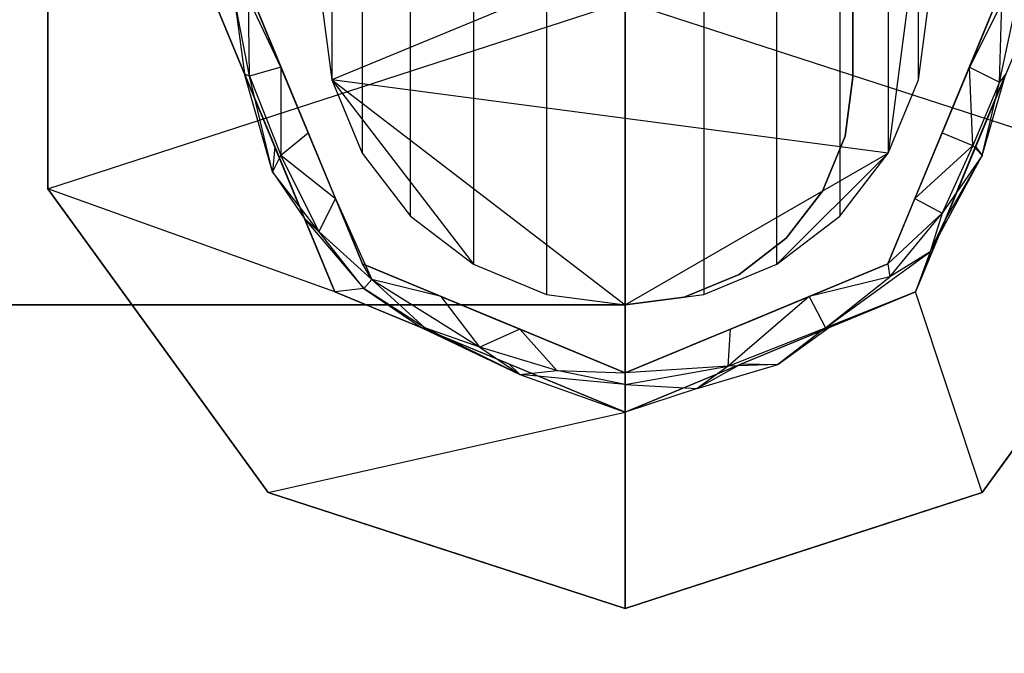
# Model space of a CAD drawing. Extents: x -132 to 102, y -22 to 28.
# Drawn here: x 71 to 73, y -5 to -4 of the extents above; entities that cross this region are included whole.
import ezdxf

# ---------------------------------------------------------------- set-up
doc = ezdxf.new("R2010")
doc.units = 0
for name, color, linetype in [('3D', 254, 'CONTINUOUS'), ('3D-BLACK', 250, 'CONTINUOUS'), ('3D-FLAT', 7, 'CONTINUOUS'), ('3D-GLASS-EDGE', 251, 'CONTINUOUS'), ('3D-GLASS-FACE', 9, 'CONTINUOUS'), ('3D-NON', 7, 'CONTINUOUS')]:
    doc.layers.add(name, color=color, linetype=linetype)

msp = doc.modelspace()

# ---------------------------------------------------------------- linework, layer by layer
at = {"layer": '3D'}
for points, invisible_edges in [([(72.25, 14, 54.7305), (72.1206, 13.983, 54.7134), (72.1206, -3.983, 54.7134), (72.25, -4, 54.7305)], 1), ([(72.3794, 13.983, 54.7134), (72.25, 14, 54.7305), (72.25, -4, 54.7305), (72.3794, -3.983, 54.7134)], 11), ([(72.1206, 13.983, 54.7134), (72, 13.933, 54.6635), (72, -3.933, 54.6635), (72.1206, -3.983, 54.7134)], 9), ([(72.5, 13.933, 54.6635), (72.3794, 13.983, 54.7134), (72.3794, -3.983, 54.7134), (72.5, -3.933, 54.6635)], 1), ([(72, 13.933, 54.6635), (71.8964, 13.8536, 54.584), (71.8964, -3.8536, 54.584), (72, -3.933, 54.6635)], 11), ([(72.6036, 13.8536, 54.584), (72.5, 13.933, 54.6635), (72.5, -3.933, 54.6635), (72.6036, -3.8536, 54.584)], 11), ([(71.8964, 13.8536, 54.584), (71.817, 13.75, 54.4805), (71.817, -3.75, 54.4805), (71.8964, -3.8536, 54.584)], 1), ([(72.683, 13.75, 54.4805), (72.6036, 13.8536, 54.584), (72.6036, -3.8536, 54.584), (72.683, -3.75, 54.4805)], 9), ([(71.817, 13.75, 54.4805), (71.767, 13.6294, 54.3599), (71.767, -3.6294, 54.3599), (71.817, -3.75, 54.4805)], 9), ([(72.733, 13.6294, 54.3599), (72.683, 13.75, 54.4805), (72.683, -3.75, 54.4805), (72.733, -3.6294, 54.3599)], 1), ([(71.75, -3.5, 54.2305), (71.767, -3.6294, 54.3599), (71.767, 13.6294, 54.3599), (71.75, 13.5, 54.2305)], 6), ([(72.75, 13.5, 54.2305), (72.733, 13.6294, 54.3599), (72.733, -3.6294, 54.3599), (72.75, -3.5, 54.2305)], 11), ([(71.2989, -3.191, 34), (72.25, -3.5, 34), (71.2989, -3.809, 34)], 3), ([(72.25, -3.5, 34), (73.2011, -3.191, 34), (73.2011, -3.809, 34)], 9), ([(71.6057, -3.4924, 34.1876), (71.5736, -3.5, 34.18), (71.6231, -3.6196, 34.18)], 9), ([(71.6057, -3.4924, 34.1876), (71.6313, -3.6231, 34.1975), (71.6295, -3.4951, 34.2104)], 1), ([(71.6313, -3.6231, 34.1975), (71.6831, -3.6081, 34.2425), (71.6295, -3.4951, 34.2104)], 13), ([(71.6831, -3.6081, 34.2425), (71.6383, -3.5, 34.2425), (71.6295, -3.4951, 34.2104)], 12), ([(71.6383, -3.5, 34.9997), (71.6383, -3.5, 34.2425), (71.6831, -3.6081, 34.2425), (71.6831, -3.6081, 34.9997)], 2), ([(71.75, -3.5, 54.2305), (71.75, -3.5, 34), (71.767, -3.6294, 34), (71.767, -3.6294, 54.3599)], 12), ([(72.25, -3.5, 34), (73.2011, -3.809, 34), (72.8378, -4.309, 34), (72.25, -4.5, 34)], 8), ([(72.75, -3.5, 54.2305), (72.733, -3.6294, 54.3599), (72.733, -3.6294, 34), (72.75, -3.5, 34)], 11), ([(72.8704, -3.5024, 34.2107), (72.8617, -3.5, 34.2425), (72.8169, -3.6081, 34.2425)], 13), ([(72.8617, -3.5, 34.2425), (72.8617, -3.5, 34.9997), (72.8169, -3.6081, 34.9997), (72.8169, -3.6081, 34.2425)], 9), ([(72.8667, -3.6328, 34.1975), (72.894, -3.5051, 34.1878), (72.8704, -3.5024, 34.2107)], 14), ([(72.8667, -3.6328, 34.1975), (72.8769, -3.6196, 34.18), (72.894, -3.5051, 34.1878)], 15), ([(71.6827, -3.7535, 34.2091), (71.6831, -3.6081, 34.2425), (71.6313, -3.6231, 34.1975)], 5), ([(71.6831, -3.6081, 34.9997), (71.6831, -3.6081, 34.2425), (71.7279, -3.7163, 34.2425), (71.7279, -3.7163, 34.9997)], 7), ([(72.7721, -3.7163, 34.2425), (72.8225, -3.7371, 34.2121), (72.8169, -3.6081, 34.2425)], 4), ([(72.8169, -3.6081, 34.2425), (72.8169, -3.6081, 34.9997), (72.7721, -3.7163, 34.9997), (72.7721, -3.7163, 34.2425)], 9), ([(72.8169, -3.6081, 34.2425), (72.8225, -3.7371, 34.2121), (72.8667, -3.6328, 34.1975)], 15), ([(71.6313, -3.6231, 34.1975), (71.6231, -3.6196, 34.18), (71.6689, -3.7807, 34.1871)], 3), ([(71.6313, -3.6231, 34.1975), (71.6689, -3.7807, 34.1871), (71.6827, -3.7535, 34.2091)], 15), ([(71.817, -3.75, 34), (71.817, -3.75, 54.4805), (71.767, -3.6294, 54.3599), (71.767, -3.6294, 34)], 3), ([(72.625, -3.625, 55.331), (72.6122, -3.7221, 55.331), (72.6122, -3.7221, 54.9786), (72.625, -3.625, 54.9786)], 10), ([(72.733, -3.6294, 54.3599), (72.683, -3.75, 54.4805), (72.683, -3.75, 34), (72.733, -3.6294, 34)], 1), ([(72.8769, -3.6196, 34.18), (72.8379, -3.7537, 34.19), (72.8273, -3.7391, 34.18)], 3), ([(72.8379, -3.7537, 34.19), (72.8769, -3.6196, 34.18), (72.8667, -3.6328, 34.1975)], 8), ([(71.6827, -3.7535, 34.2091), (71.7727, -3.8244, 34.2425), (71.7279, -3.7163, 34.2425)], 8), ([(71.7727, -3.8244, 34.2425), (71.7727, -3.8244, 34.9997), (71.7279, -3.7163, 34.9997), (71.7279, -3.7163, 34.2425)], 8), ([(72.7273, -3.8244, 34.2425), (72.8225, -3.7371, 34.2121), (72.7721, -3.7163, 34.2425)], 3), ([(72.7273, -3.8244, 34.2425), (72.7721, -3.7163, 34.2425), (72.7721, -3.7163, 34.9997), (72.7273, -3.8244, 34.9997)], 11), ([(71.7222, -3.8587, 34.18), (71.6689, -3.7807, 34.1871), (71.6727, -3.7391, 34.18)], 7), ([(72.8225, -3.7371, 34.2121), (72.7273, -3.8244, 34.2425), (72.7723, -3.849, 34.2002)], 12), ([(72.8379, -3.7537, 34.19), (72.8225, -3.7371, 34.2121), (72.7723, -3.849, 34.2002)], 13), ([(71.7456, -3.8788, 34.1975), (71.6827, -3.7535, 34.2091), (71.6689, -3.7807, 34.1871)], 12), ([(71.7727, -3.8244, 34.2425), (71.6827, -3.7535, 34.2091), (71.7456, -3.8788, 34.1975)], 15), ([(71.8964, -3.8536, 34), (71.8964, -3.8536, 54.584), (71.817, -3.75, 54.4805), (71.817, -3.75, 34)], 2), ([(72.683, -3.75, 54.4805), (72.6036, -3.8536, 54.584), (72.6036, -3.8536, 34), (72.683, -3.75, 34)], 9), ([(72.7778, -3.8587, 34.18), (72.8379, -3.7537, 34.19), (72.7525, -3.9124, 34.1848)], 3), ([(71.6689, -3.7807, 34.1871), (71.7222, -3.8587, 34.18), (71.7456, -3.8788, 34.1975)], 6), ([(71.8329, -3.9583, 34.2119), (71.7727, -3.8244, 34.2425), (71.7456, -3.8788, 34.1975)], 13), ([(71.8175, -3.9325, 34.2425), (71.8175, -3.9325, 34.9997), (71.7727, -3.8244, 34.9997), (71.7727, -3.8244, 34.2425)], 12), ([(72.7273, -3.8244, 34.2425), (72.6825, -3.9325, 34.2425), (72.7723, -3.849, 34.2002)], 14), ([(72.6825, -3.9325, 34.2425), (72.7273, -3.8244, 34.2425), (72.7273, -3.8244, 34.9997), (72.6825, -3.9325, 34.9997)], 9), ([(71.7717, -3.9783, 34.18), (71.8197, -3.9728, 34.1907), (71.7222, -3.8587, 34.18)], 3), ([(72, -3.933, 34), (72, -3.933, 54.6635), (71.8964, -3.8536, 54.584), (71.8964, -3.8536, 34)], 7), ([(72.6036, -3.8536, 54.584), (72.5, -3.933, 54.6635), (72.5, -3.933, 34), (72.6036, -3.8536, 34)], 11), ([(72.6825, -3.9325, 34.2425), (72.6857, -3.9534, 34.1996), (72.7723, -3.849, 34.2002)], 4), ([(72.6857, -3.9534, 34.1996), (72.7525, -3.9124, 34.1848), (72.7723, -3.849, 34.2002)], 15), ([(72.7778, -3.8587, 34.18), (72.7525, -3.9124, 34.1848), (72.7283, -3.9783, 34.18)], 1), ([(71.8197, -3.9728, 34.1907), (71.8329, -3.9583, 34.2119), (71.7456, -3.8788, 34.1975)], 9), ([(72.7525, -3.9124, 34.1848), (72.6857, -3.9534, 34.1996), (72.5798, -4.0377, 34.1975)], 6), ([(72.5798, -4.0377, 34.1975), (72.7283, -3.9783, 34.18), (72.7525, -3.9124, 34.1848)], 15), ([(71.8175, -3.9325, 34.2425), (71.8329, -3.9583, 34.2119), (71.947, -3.9862, 34.2425)], 3), ([(71.9256, -3.9773, 34.2425), (71.8175, -3.9325, 34.9997), (71.8175, -3.9325, 34.2425)], 7), ([(72.1206, -3.983, 34), (72.1206, -3.983, 54.7134), (72, -3.933, 54.6635), (72, -3.933, 34)], 3), ([(72.5, -3.933, 54.6635), (72.3794, -3.983, 54.7134), (72.3794, -3.983, 34), (72.5, -3.933, 34)], 1), ([(72.553, -3.9862, 34.2425), (72.6857, -3.9534, 34.1996), (72.6825, -3.9325, 34.2425)], 3), ([(71.915, -4.0376, 34.18), (71.8197, -3.9728, 34.1907), (71.7717, -3.9783, 34.18)], 1), ([(71.9202, -4.0377, 34.1975), (71.8329, -3.9583, 34.2119), (71.8197, -3.9728, 34.1907)], 12), ([(71.8329, -3.9583, 34.2119), (71.9202, -4.0377, 34.1975), (72.0104, -4.0697, 34.2151)], 15), ([(71.9256, -3.9773, 34.2425), (72.0337, -4.0221, 34.2425), (71.9478, -3.9865, 34.9997)], 14), ([(72.0104, -4.0697, 34.2151), (72.0766, -4.0399, 34.2425), (71.947, -3.9862, 34.2425)], 13), ([(72.25, -4, 34), (72.25, -4, 54.7305), (72.1206, -3.983, 54.7134), (72.1206, -3.983, 34)], 2), ([(72.3794, -3.983, 54.7134), (72.25, -4, 54.7305), (72.25, -4, 34), (72.3794, -3.983, 34)], 11), ([(72.5798, -4.0377, 34.1975), (72.553, -3.9862, 34.2425), (72.4196, -4.1008, 34.2049)], 5), ([(72.4234, -4.0399, 34.2425), (72.4196, -4.1008, 34.2049), (72.553, -3.9862, 34.2425)], 3), ([(72.5744, -3.9773, 34.9997), (72.4663, -4.0221, 34.9997), (72.4663, -4.0221, 34.2425), (72.5744, -3.9773, 34.2425)], 10), ([(72.585, -4.0376, 34.18), (72.7283, -3.9783, 34.18), (72.5798, -4.0377, 34.1975)], 12), ([(71.9202, -4.0377, 34.1975), (71.915, -4.0376, 34.18), (72.0766, -4.1144, 34.1913)], 5), ([(72.0583, -4.097, 34.18), (72.0766, -4.1144, 34.1913), (71.915, -4.0376, 34.18)], 3), ([(72.0766, -4.1144, 34.1913), (72.0104, -4.0697, 34.2151), (71.9202, -4.0377, 34.1975)], 13), ([(72.078, -4.0405, 34.9997), (72.0337, -4.0221, 34.2425), (72.1419, -4.0669, 34.2425)], 1), ([(72.336, -4.0761, 34.9997), (72.3581, -4.0669, 34.2425), (72.4663, -4.0221, 34.9997)], 2), ([(72.4196, -4.1008, 34.2049), (72.5015, -4.098, 34.1854), (72.5798, -4.0377, 34.1975)], 15), ([(72.5015, -4.098, 34.1854), (72.4417, -4.097, 34.18), (72.585, -4.0376, 34.18)], 9), ([(72.5015, -4.098, 34.1854), (72.585, -4.0376, 34.18), (72.5798, -4.0377, 34.1975)], 4), ([(72.0104, -4.0697, 34.2151), (72.1372, -4.1077, 34.215), (72.0766, -4.0399, 34.2425)], 3), ([(72.25, -4.1117, 34.9997), (72.078, -4.0405, 34.9997), (72.1419, -4.0669, 34.2425)], 14), ([(72.25, -4.1117, 34.2425), (72.4196, -4.1008, 34.2049), (72.4234, -4.0399, 34.2425)], 1), ([(71.4806, -4.059, 34.18), (71.4806, -4.059, 34), (71.6622, -4.309, 34), (71.6622, -4.309, 34.18)], 5), ([(72.0104, -4.0697, 34.2151), (72.0766, -4.1144, 34.1913), (72.1372, -4.1077, 34.215)], 4), ([(72.336, -4.0761, 34.9997), (72.25, -4.1117, 34.2425), (72.3581, -4.0669, 34.2425)], 13), ([(72.25, -4.1117, 34.9997), (72.25, -4.1117, 34.2425), (72.336, -4.0761, 34.9997)], 1), ([(72.25, -4.1764, 34.18), (72.0766, -4.1144, 34.1913), (72.0583, -4.097, 34.18)], 1), ([(72.25, -4.1117, 34.2425), (72.25, -4.1308, 34.1975), (72.4196, -4.1008, 34.2049)], 5), ([(72.3684, -4.1378, 34.1854), (72.4196, -4.1008, 34.2049), (72.25, -4.1308, 34.1975)], 7), ([(72.5015, -4.098, 34.1854), (72.3684, -4.1378, 34.1854), (72.4417, -4.097, 34.18)], 3), ([(72.1372, -4.1077, 34.215), (72.0766, -4.1144, 34.1913), (72.25, -4.1308, 34.1975)], 3), ([(72.25, -4.1117, 34.2425), (72.1372, -4.1077, 34.215), (72.25, -4.1308, 34.1975)], 7), ([(72.25, -4.1764, 34.18), (72.3684, -4.1378, 34.1854), (72.25, -4.1308, 34.1975)], 15), ([(72.6551, -4.3684, 34), (72.8378, -4.309, 34.18), (72.5439, -4.4045, 34.18)], 13), ([(72.6551, -4.3684, 34), (72.8378, -4.309, 34), (72.8378, -4.309, 34.18)], 2), ([(72.4525, -4.4342, 34), (72.6551, -4.3684, 34), (72.5439, -4.4045, 34.18)], 12), ([(71.9561, -4.4045, 34.18), (71.9561, -4.4045, 34), (72.25, -4.5, 34), (72.25, -4.5, 34.18)], 1), ([(72.4525, -4.4342, 34), (72.25, -4.5, 34.18), (72.25, -4.5, 34)], 3)]:
    msp.add_3dface(points, dxfattribs=dict(at, invisible_edges=invisible_edges))
for points in [[(72.25, -3.5, 34), (72.25, -4.5, 34), (71.6622, -4.309, 34), (71.2989, -3.809, 34)], [(71.6057, -3.4924, 34.1876), (71.6231, -3.6196, 34.18), (71.6313, -3.6231, 34.1975)], [(72.8667, -3.6328, 34.1975), (72.8704, -3.5024, 34.2107), (72.8169, -3.6081, 34.2425)], [(71.7279, -3.7163, 34.2425), (71.6831, -3.6081, 34.2425), (71.6827, -3.7535, 34.2091)], [(71.6689, -3.7807, 34.1871), (71.6231, -3.6196, 34.18), (71.6727, -3.7391, 34.18)], [(72.8379, -3.7537, 34.19), (72.8667, -3.6328, 34.1975), (72.8225, -3.7371, 34.2121)], [(72.7778, -3.8587, 34.18), (72.8273, -3.7391, 34.18), (72.8379, -3.7537, 34.19)], [(72.7525, -3.9124, 34.1848), (72.8379, -3.7537, 34.19), (72.7723, -3.849, 34.2002)], [(71.2989, -3.809, 34.18), (71.2989, -3.809, 34), (71.4806, -4.059, 34), (71.4806, -4.059, 34.18)], [(71.7727, -3.8244, 34.2425), (71.8329, -3.9583, 34.2119), (71.8175, -3.9325, 34.2425)], [(71.7456, -3.8788, 34.1975), (71.7222, -3.8587, 34.18), (71.8197, -3.9728, 34.1907)], [(71.8175, -3.9325, 34.9997), (71.9256, -3.9773, 34.2425), (71.9478, -3.9865, 34.9997)], [(72.6825, -3.9325, 34.9997), (72.5744, -3.9773, 34.9997), (72.5744, -3.9773, 34.2425), (72.6825, -3.9325, 34.2425)], [(72.6857, -3.9534, 34.1996), (72.553, -3.9862, 34.2425), (72.5798, -4.0377, 34.1975)], [(71.8197, -3.9728, 34.1907), (71.915, -4.0376, 34.18), (71.9202, -4.0377, 34.1975)], [(71.947, -3.9862, 34.2425), (71.8329, -3.9583, 34.2119), (72.0104, -4.0697, 34.2151)], [(72.078, -4.0405, 34.9997), (71.9478, -3.9865, 34.9997), (72.0337, -4.0221, 34.2425)], [(72.4663, -4.0221, 34.2425), (72.4663, -4.0221, 34.9997), (72.3581, -4.0669, 34.2425)], [(72.25, -4.1117, 34.2425), (72.0766, -4.0399, 34.2425), (72.1372, -4.1077, 34.215)], [(72.25, -4.1117, 34.9997), (72.1419, -4.0669, 34.2425), (72.25, -4.1117, 34.2425)], [(73.0194, -4.059, 34), (73.0194, -4.059, 34.18), (72.8378, -4.309, 34.18), (72.8378, -4.309, 34)], [(72.25, -4.1764, 34.18), (72.4417, -4.097, 34.18), (72.3684, -4.1378, 34.1854)], [(72.3684, -4.1378, 34.1854), (72.5015, -4.098, 34.1854), (72.4196, -4.1008, 34.2049)], [(72.25, -4.1764, 34.18), (72.25, -4.1308, 34.1975), (72.0766, -4.1144, 34.1913)], [(71.6622, -4.309, 34.18), (71.6622, -4.309, 34), (71.9561, -4.4045, 34), (71.9561, -4.4045, 34.18)], [(72.25, -4.5, 34.18), (72.4525, -4.4342, 34), (72.5439, -4.4045, 34.18)]]:
    msp.add_3dface(points, dxfattribs=at)
at = {"layer": '3D-BLACK'}
msp.add_3dface([(47.1, -13.9, 5), (47.1, 13.9, 5), (72.9, 13.9, 5), (72.9, -13.9, 5)], dxfattribs=at)
at = {"layer": '3D-FLAT'}
for points, invisible_edges in [([(73.9, -15, 34), (66, -9, 34), (66, 11, 34), (73.9, 15, 34)], 15), ([(72.25, 14, 54.9786), (72.3471, 13.9872, 54.9786), (72.625, 13.625, 54.9786), (72.625, -3.625, 54.9786)], 15), ([(72.1206, -3.017, 34), (72.683, -3.25, 34), (71.767, -3.6294, 34), (71.767, -3.3706, 34)], 4), ([(71.2989, -3.809, 34.18), (71.7717, -3.9783, 34.18), (71.5736, -3.5, 34.18), (71.2989, -3.191, 34.18)], 1), ([(72.683, -3.75, 34), (71.767, -3.6294, 34), (72.683, -3.25, 34), (72.733, -3.3706, 34)], 6), ([(71.75, -3.5, 34), (71.767, -3.3706, 34), (71.767, -3.6294, 34)], 9), ([(72.75, -3.5, 34), (72.733, -3.6294, 34), (72.683, -3.75, 34), (72.733, -3.3706, 34)], 15), ([(72.25, -3.5, 34.9997), (72.25, -4.1117, 34.9997), (72.6825, -3.9325, 34.9997), (72.8617, -3.5, 34.9997)], 1), ([(72.7283, -3.9783, 34.18), (72.8378, -4.309, 34.18), (73.2011, -3.809, 34.18), (72.9264, -3.5, 34.18)], 1), ([(71.8964, -3.8536, 34), (71.817, -3.75, 34), (71.767, -3.6294, 34), (72, -3.933, 34)], 11), ([(72, -3.933, 34), (71.767, -3.6294, 34), (72.25, -4, 34), (72.1206, -3.983, 34)], 13), ([(72.683, -3.75, 34), (72.25, -4, 34), (71.767, -3.6294, 34)], 15), ([(72.3794, -3.983, 34), (72.25, -4, 34), (72.683, -3.75, 34), (72.5, -3.933, 34)], 9), ([(72.6036, -3.8536, 34), (72.5, -3.933, 34), (72.683, -3.75, 34)], 11), ([(72.25, -4.1764, 34.18), (72.25, -4.5, 34.18), (72.8378, -4.309, 34.18), (72.7283, -3.9783, 34.18)], 1), ([(72.25, -4.5, 34.18), (72.25, -4.1764, 34.18), (71.6622, -4.309, 34.18)], 2)]:
    msp.add_3dface(points, dxfattribs=dict(at, invisible_edges=invisible_edges))
for points in [[(71.8175, -3.9325, 34.9997), (72.25, -4.1117, 34.9997), (72.25, -3.5, 34.9997), (71.6383, -3.5, 34.9997)], [(71.7717, -3.9783, 34.18), (71.2989, -3.809, 34.18), (71.6622, -4.309, 34.18), (72.25, -4.1764, 34.18)]]:
    msp.add_3dface(points, dxfattribs=at)
at = {"layer": '3D-GLASS-EDGE'}
for points in [[(72.625, -3.625, 55.331), (72.625, -3.625, 54.9786), (72.625, 13.625, 54.9786), (72.625, 13.625, 55.331)], [(72.5748, -3.8125, 54.9786), (72.6122, -3.7221, 54.9786), (72.6122, -3.7221, 55.331), (72.5748, -3.8125, 55.331)], [(72.5152, -3.8902, 54.9786), (72.5748, -3.8125, 54.9786), (72.5748, -3.8125, 55.331), (72.5152, -3.8902, 55.331)], [(72.5152, -3.8902, 55.331), (72.4375, -3.9498, 55.331), (72.4375, -3.9498, 54.9786), (72.5152, -3.8902, 54.9786)], [(72.3471, -3.9872, 54.9786), (72.4375, -3.9498, 54.9786), (72.4375, -3.9498, 55.331), (72.3471, -3.9872, 55.331)], [(72.25, -4, 54.9786), (72.3471, -3.9872, 54.9786), (72.3471, -3.9872, 55.331), (72.25, -4, 55.331)]]:
    msp.add_3dface(points, dxfattribs=at)
at = {"layer": '3D-GLASS-FACE', "invisible_edges": 15}
for points in [[(72.25, 14, 54.9786), (72.625, -3.625, 54.9786), (72.25, -4, 54.9786), (47.75, -4, 54.9786)], [(47.75, -4, 54.9786), (47.75, 14, 54.9786), (72.25, 14, 54.9786)], [(72.25, 14, 55.331), (47.75, 14, 55.331), (47.75, -4, 55.331), (72.25, -4, 55.331)], [(72.25, -4, 55.331), (72.625, -3.625, 55.331), (72.625, 13.625, 55.331), (72.25, 14, 55.331)], [(72.25, -4, 54.9786), (72.625, -3.625, 54.9786), (72.6122, -3.7221, 54.9786), (72.5748, -3.8125, 54.9786)], [(72.25, -4, 55.331), (72.5748, -3.8125, 55.331), (72.6122, -3.7221, 55.331), (72.625, -3.625, 55.331)], [(72.4375, -3.9498, 54.9786), (72.3471, -3.9872, 54.9786), (72.25, -4, 54.9786), (72.5748, -3.8125, 54.9786)], [(72.25, -4, 55.331), (72.3471, -3.9872, 55.331), (72.4375, -3.9498, 55.331), (72.5748, -3.8125, 55.331)], [(72.5748, -3.8125, 54.9786), (72.5152, -3.8902, 54.9786), (72.4375, -3.9498, 54.9786)], [(72.4375, -3.9498, 55.331), (72.5152, -3.8902, 55.331), (72.5748, -3.8125, 55.331)]]:
    msp.add_3dface(points, dxfattribs=at)
at = {"layer": '3D-NON'}
msp.add_3dface([(71.2989, -3.5, 34), (71.2989, -3.809, 34), (71.2989, -3.5, 34.18), (71.2989, -3.191, 34.18)], dxfattribs=at)
for points, invisible_edges in [([(71.2989, -3.809, 34.18), (71.2989, -3.5, 34.18), (71.2989, -3.809, 34)], 10), ([(47.75, -4, 55.331), (47.75, -4, 54.9786), (72.25, -4, 54.9786), (72.25, -4, 55.331)], 5)]:
    msp.add_3dface(points, dxfattribs=dict(at, invisible_edges=invisible_edges))

doc.saveas('drawing.dxf')
